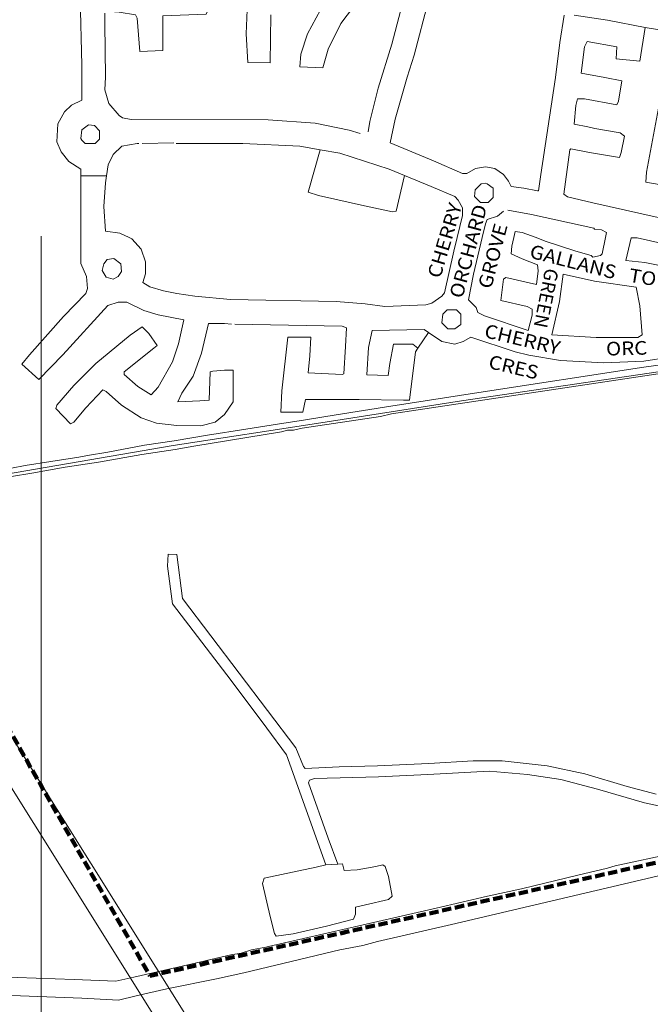
# Model space of a CAD drawing. Units: metres. Extents: x 306887 to 328328, y 228058 to 242053.
# Drawn here: x 307975 to 308715, y 232101 to 233256 of the extents above; entities that cross this region are included whole.
import ezdxf

# ---------------------------------------------------------------- set-up
doc = ezdxf.new("R2010")
doc.units = ezdxf.units.M
doc.header["$MEASUREMENT"] = 0
doc.linetypes.add('DGN Style 3', pattern=[15.332436, 10.95174, -4.380696])
for name, color, linetype, lineweight in [('BROWN', 7, 'Continuous', 0), ('FENCE', 7, 'Continuous', 0), ('Level 33', 7, 'Continuous', 0), ('Level 58', 7, 'Continuous', 0), ('Level 59', 7, 'Continuous', 0), ('RIVER', 7, 'Continuous', 0)]:
    doc.layers.add(name, color=color, linetype=linetype, lineweight=lineweight)
doc.styles.add('Style-WORKING', font='WORKING.shx')

msp = doc.modelspace()

# ---------------------------------------------------------------- linework, layer by layer
at = {"layer": 'BROWN', "color": 7, "linetype": 'Continuous', "lineweight": 0}
for p, q in [((308708.286, 233246.534), (308766.84, 233236.951)), ((308118.448, 233110.339), (308155.434, 233111.31)), ((308046.376, 233000), (308046.444, 233072.416)), ((308046.444, 233072.416), (308076.574, 233072.392)), ((308441.963, 232870.503), (308454.182, 232888.795)), ((308441.963, 232870.503), (308454.182, 232888.795)), ((308334.042, 232264.309), (308347.83, 232265.195)), ((308334.042, 232264.309), (308347.83, 232265.195))]:
    msp.add_line(p, q, dxfattribs=at)
at = {"layer": 'BROWN', "color": 7, "linetype": 'Continuous', "lineweight": 0, "flags": 128}
for points in [[(308046.444, 233072.416), (308046.45, 233080.412), (308032.464, 233089.418), (308023.478, 233100.42), (308018.492, 233112.418), (308019.51, 233133.407), (308027.52, 233147.394), (308035.524, 233155.383), (308047.524, 233161.371), (308047.562, 233202.351), (308045.634, 233282.313), (308043.672, 233322.296), (308041.698, 233349.283), (308042.7, 233353.281), (308070.688, 233353.259)], [(308080.604, 233265.294), (308091.6, 233264.285), (308110.588, 233261.272), (308112.584, 233257.273), (308115.548, 233218.289), (308142.536, 233219.267), (308142.574, 233260.247), (308193.556, 233262.206), (308195.558, 233266.201), (308193.578, 233288.193), (308111.616, 233290.257), (308080.632, 233295.279), (308073.638, 233298.284), (308070.674, 233336.267), (308070.688, 233353.259)], [(308383.35, 233124.122), (308385.36, 233136.114), (308395.39, 233175.087), (308411.432, 233227.048), (308433.5, 233311.989)], [(308382.504, 233292.04), (308351.478, 233251.084), (308336.458, 233221.112), (308330.44, 233199.127), (308303.452, 233200.148), (308304.466, 233215.14), (308312.484, 233239.121), (308327.504, 233267.096)], [(308613.38, 233260.871), (308608.352, 233228.891), (308603.316, 233187.915), (308586.22, 233073.984), (308583.202, 233054.996), (308582.204, 233054.997), (308566.212, 233058.008), (308551.222, 233060.019), (308548.228, 233066.019), (308542.238, 233074.019), (308532.248, 233081.024), (308521.256, 233083.032), (308509.258, 233081.043), (308499.256, 233075.053), (308494.258, 233075.058), (308460.286, 233090.077), (308409.326, 233111.108), (308415.35, 233139.089), (308429.39, 233188.054), (308437.41, 233214.034), (308454.46, 233277.989)], [(308374.352, 233122.13), (308361.36, 233126.138), (308321.386, 233134.166), (308266.41, 233138.208), (308105.478, 233138.336), (308095.484, 233140.343), (308091.49, 233143.345), (308079.506, 233157.348), (308074.524, 233173.344), (308075.536, 233188.336), (308074.594, 233251.305), (308074.606, 233263.3)], [(308269.522, 233261.145), (308268.472, 233205.173), (308242.482, 233205.194), (308240.514, 233239.18), (308241.54, 233267.165)], [(308708.286, 233246.534), (308664.352, 233254.834), (308625.374, 233260.862)], [(308708.286, 233246.534), (308702.292, 233206.827), (308674.306, 233209.847), (308675.318, 233223.84), (308640.338, 233229.865), (308637.334, 233223.87), (308633.308, 233192.888), (308661.292, 233187.868), (308681.28, 233183.855), (308677.26, 233159.87), (308675.258, 233155.873), (308637.28, 233162.9), (308629.282, 233162.907), (308627.276, 233154.912), (308625.258, 233132.925), (308641.248, 233129.913), (308649.242, 233127.907), (308679.226, 233122.887), (308684.22, 233118.885), (308680.204, 233099.897), (308678.2, 233093.901), (308643.22, 233099.927), (308621.232, 233103.942), (308620.232, 233102.943), (308613.188, 233050.974), (308617.182, 233047.972), (308647.164, 233040.952), (308781.08, 233010.859)], [(308793.692, 233078.776), (308790.122, 233059.829), (308788.116, 233051.834), (308785.116, 233051.836), (308709.16, 233064.891), (308710.17, 233076.884), (308724.234, 233151.836), (308730.256, 233178.818), (308740.252, 233178.81), (308752.244, 233176.802), (308813.21, 233167.758), (308825.202, 233164.749)], [(308046.484, 233116.394), (308047.492, 233126.388), (308055.494, 233132.379), (308062.49, 233131.374), (308068.482, 233125.372), (308068.474, 233115.377), (308063.47, 233110.384), (308051.476, 233110.393), (308047.482, 233114.394), (308046.484, 233116.394)], [(308076.574, 233072.392), (308078.442, 233085.383), (308084.45, 233097.373), (308094.454, 233107.36), (308112.45, 233110.344), (308114.448, 233110.343)], [(308158.432, 233110.308), (308236.398, 233110.245), (308303.368, 233107.193), (308327.33, 233103.095)], [(308426.21, 233072.796), (308416.252, 233031.141), (308412.252, 233030.145), (308379.272, 233037.167), (308325.306, 233049.205), (308313.314, 233053.212), (308327.33, 233103.095)], [(308327.33, 233103.095), (308350.342, 233099.16), (308408.3, 233080.123), (308426.21, 233072.796)], [(308103.164, 233000), (308092.364, 233005.411), (308075.372, 233007.424), (308073.4, 233036.411), (308075.424, 233064.397), (308076.574, 233072.392)], [(308426.21, 233072.796), (308457.26, 233060.094), (308485.238, 233048.078), (308489.232, 233044.077), (308494.222, 233035.077), (308494.214, 233026.081), (308487.978, 233000)], [(308521.238, 233064.041), (308523.236, 233063.04), (308530.228, 233058.037), (308530.218, 233047.042), (308524.216, 233041.049), (308515.218, 233041.057), (308508.228, 233048.059), (308509.234, 233056.055), (308516.238, 233063.045), (308521.238, 233064.041)], [(308661.928, 233000), (308663.126, 233005.957), (308657.13, 233008.959), (308649.136, 233009.966), (308648.136, 233010.966), (308575.18, 233027.016), (308547.198, 233032.036)], [(308542.198, 233031.04), (308535.196, 233025.049), (308523.198, 233021.06), (308521.194, 233016.064), (308517.366, 233000)], [(308223.21, 232898.359), (308215.215, 232899.366), (308196.222, 232899.381), (308188.194, 232864.404), (308178.173, 232837.425), (308165.16, 232817.446), (308160.154, 232807.454), (308186.143, 232808.433), (308197.14, 232809.424), (308198.169, 232842.407), (308201.169, 232843.404), (308215.164, 232844.392), (308225.16, 232844.384), (308225.126, 232807.403), (308215.117, 232792.418), (308204.113, 232783.431), (308187.116, 232779.446), (308159.128, 232779.469), (308135.141, 232782.487), (308117.153, 232788.498), (308094.177, 232803.509), (308076.199, 232819.515), (308072.203, 232821.517), (308052.192, 232800.544), (308038.182, 232783.564), (308034.182, 232781.568), (308017.205, 232799.572), (308018.209, 232803.569), (308038.222, 232826.543), (308064.235, 232852.509), (308104.248, 232885.461), (308118.251, 232895.445), (308126.241, 232887.442), (308136.224, 232873.441), (308132.223, 232870.446), (308097.211, 232842.487), (308097.209, 232839.489), (308113.189, 232825.483), (308129.174, 232815.475), (308137.178, 232824.465), (308154.198, 232854.436), (308161.215, 232875.42), (308167.238, 232903.402), (308137.256, 232909.423), (308120.268, 232914.433), (308100.285, 232924.445), (308090.289, 232924.453), (308078.29, 232920.464), (308025.26, 232862.535), (307997.245, 232833.571), (307977.27, 232851.579), (307986.276, 232862.566), (308026.301, 232907.512), (308052.314, 232934.478), (308054.319, 232940.473), (308053.332, 232954.468), (308046.348, 232969.466), (308046.376, 233000)], [(308223.21, 232898.359), (308215.215, 232899.366), (308196.222, 232899.381), (308188.194, 232864.404), (308178.173, 232837.425), (308165.16, 232817.446), (308160.154, 232807.454), (308186.143, 232808.433), (308197.14, 232809.424), (308198.169, 232842.407), (308201.169, 232843.404), (308215.164, 232844.392), (308225.16, 232844.384), (308225.126, 232807.403), (308215.117, 232792.418), (308204.113, 232783.431), (308187.116, 232779.446), (308159.128, 232779.469), (308135.141, 232782.487), (308117.153, 232788.498), (308094.177, 232803.509), (308076.199, 232819.515), (308072.203, 232821.517), (308052.192, 232800.544), (308038.182, 232783.564), (308034.182, 232781.568), (308017.205, 232799.572), (308018.209, 232803.569), (308038.222, 232826.543), (308064.235, 232852.509), (308104.248, 232885.461), (308118.251, 232895.445), (308126.241, 232887.442), (308136.224, 232873.441), (308132.223, 232870.446), (308097.211, 232842.487), (308097.209, 232839.489), (308113.189, 232825.483), (308129.174, 232815.475), (308137.178, 232824.465), (308154.198, 232854.436), (308161.215, 232875.42), (308167.238, 232903.402), (308137.256, 232909.423), (308120.268, 232914.433), (308100.285, 232924.445), (308090.289, 232924.453), (308078.29, 232920.464), (308025.26, 232862.535), (307997.245, 232833.571), (307977.27, 232851.579), (307986.276, 232862.566), (308026.301, 232907.512), (308052.314, 232934.478), (308054.319, 232940.473), (308053.332, 232954.468), (308046.348, 232969.466), (308046.376, 233000)], [(308487.978, 233000), (308484.179, 232984.11), (308473.14, 232935.142), (308470.137, 232931.147), (308458.135, 232923.161), (308451.136, 232921.167), (308403.154, 232919.206), (308380.166, 232922.223), (308346.184, 232925.248), (308222.237, 232927.347), (308180.258, 232931.378), (308159.269, 232934.393), (308143.279, 232937.404), (308127.29, 232942.414), (308119.298, 232947.418), (308122.306, 232957.412), (308122.318, 232971.404), (308117.334, 232986.401), (308106.35, 232998.404), (308103.164, 233000)], [(308487.978, 233000), (308484.179, 232984.11), (308473.14, 232935.142), (308470.137, 232931.147), (308458.135, 232923.161), (308451.136, 232921.167), (308403.154, 232919.206), (308380.166, 232922.223), (308346.184, 232925.248), (308222.237, 232927.347), (308180.258, 232931.378), (308159.269, 232934.393), (308143.279, 232937.404), (308127.29, 232942.414), (308119.298, 232947.418), (308122.306, 232957.412), (308122.318, 232971.404), (308117.334, 232986.401), (308106.35, 232998.404), (308103.164, 233000)], [(308517.366, 233000), (308507.145, 232957.104), (308501.12, 232927.124), (308510.109, 232918.121), (308512.102, 232912.122), (308520.095, 232908.118), (308571.058, 232891.086), (308576.073, 232909.073), (308576.079, 232916.07), (308570.085, 232919.073), (308539.103, 232926.095), (308542.125, 232951.08), (308545.125, 232953.076), (308581.103, 232945.052), (308583.117, 232961.042), (308582.124, 232968.039), (308564.137, 232975.051), (308551.149, 232981.058), (308552.156, 232990.052), (308554.506, 233000)], [(308517.366, 233000), (308507.145, 232957.104), (308501.12, 232927.124), (308510.109, 232918.121), (308512.102, 232912.122), (308520.095, 232908.118), (308571.058, 232891.086), (308576.073, 232909.073), (308576.079, 232916.07), (308570.085, 232919.073), (308539.103, 232926.095), (308542.125, 232951.08), (308545.125, 232953.076), (308581.103, 232945.052), (308583.117, 232961.042), (308582.124, 232968.039), (308564.137, 232975.051), (308551.149, 232981.058), (308552.156, 232990.052), (308554.506, 233000)], [(308554.506, 233000), (308556.17, 233007.041), (308564.166, 233006.035), (308580.422, 233000)], [(308580.422, 233000), (308591.146, 232996.019), (308627.119, 232983.996), (308645.107, 232978.984), (308647.105, 232976.983), (308656.103, 232978.975), (308658.104, 232980.972), (308661.928, 233000)], [(308580.422, 233000), (308591.146, 232996.019), (308627.119, 232983.996), (308645.107, 232978.984), (308647.105, 232976.983), (308656.103, 232978.975), (308658.104, 232980.972), (308661.928, 233000)], [(308737.057, 232964.918), (308708.074, 232970.938), (308685.7, 232973.353), (308692.107, 232999.936), (308699.104, 232999.93), (308770.06, 232983.882)], [(308737.057, 232964.918), (308708.074, 232970.938), (308685.7, 232973.353), (308692.107, 232999.936), (308699.104, 232999.93), (308770.06, 232983.882)], [(307965.155, 232719.653), (307989.148, 232723.632), (308028.138, 232730.597), (308067.128, 232736.563), (308118.114, 232745.518), (308157.103, 232751.484), (308179.098, 232755.465), (308282.07, 232772.374), (308289.069, 232774.367), (308296.066, 232774.362), (308306.064, 232776.353), (308398.038, 232790.273), (308411.036, 232793.261), (308715.95, 232838.996), (308741.943, 232842.973), (308771.935, 232847.947), (308781.932, 232848.939), (308793.929, 232851.927), (308818.922, 232855.905), (308997.875, 232884.748), (309267.801, 232928.512), (309661.89, 232985.57)], [(307965.155, 232719.653), (307989.148, 232723.632), (308028.138, 232730.597), (308067.128, 232736.563), (308118.114, 232745.518), (308157.103, 232751.484), (308179.098, 232755.465), (308282.07, 232772.374), (308289.069, 232774.367), (308296.066, 232774.362), (308306.064, 232776.353), (308398.038, 232790.273), (308411.036, 232793.261), (308715.95, 232838.996), (308741.943, 232842.973), (308771.935, 232847.947), (308781.932, 232848.939), (308793.929, 232851.927), (308818.922, 232855.905), (308997.875, 232884.748), (309267.801, 232928.512), (309661.89, 232985.57)], [(308073.337, 232969.444), (308077.34, 232974.438), (308085.338, 232975.432), (308093.329, 232969.428), (308094.32, 232960.432), (308090.316, 232954.438), (308084.316, 232951.444), (308076.321, 232953.45), (308071.331, 232961.45), (308073.337, 232969.444)], [(308073.337, 232969.444), (308077.34, 232974.438), (308085.338, 232975.432), (308093.329, 232969.428), (308094.32, 232960.432), (308090.316, 232954.438), (308084.316, 232951.444), (308076.321, 232953.45), (308071.331, 232961.45), (308073.337, 232969.444)], [(308612.101, 232957.021), (308608.074, 232925.04), (308599.042, 232886.066), (308651.018, 232883.026), (308699.997, 232882.987), (308704.997, 232885.982), (308702.03, 232919.967), (308698.051, 232941.959), (308649.078, 232948.996), (308612.101, 232957.021)], [(308612.101, 232957.021), (308608.074, 232925.04), (308599.042, 232886.066), (308651.018, 232883.026), (308699.997, 232882.987), (308704.997, 232885.982), (308702.03, 232919.967), (308698.051, 232941.959), (308649.078, 232948.996), (308612.101, 232957.021)], [(308470.109, 232900.162), (308471.118, 232910.156), (308476.119, 232915.149), (308487.115, 232915.141), (308492.109, 232910.139), (308492.097, 232898.145), (308485.096, 232893.154), (308477.1, 232893.16), (308470.109, 232900.162)], [(308470.109, 232900.162), (308471.118, 232910.156), (308476.119, 232915.149), (308487.115, 232915.141), (308492.109, 232910.139), (308492.097, 232898.145), (308485.096, 232893.154), (308477.1, 232893.16), (308470.109, 232900.162)], [(308227.208, 232898.357), (308353.154, 232896.257), (308358.15, 232894.254), (308357.13, 232872.266), (308355.101, 232840.283), (308353.102, 232839.285), (308313.12, 232841.316), (308315.137, 232861.305), (308316.157, 232883.292), (308289.169, 232883.314), (308282.114, 232820.351), (308281.092, 232795.364), (308307.081, 232795.343), (308310.094, 232810.333), (308373.067, 232810.283), (308425.044, 232809.242), (308431.916, 232809.236), (308439.091, 232866.203), (308441.963, 232870.503)], [(308227.208, 232898.357), (308353.154, 232896.257), (308358.15, 232894.254), (308357.13, 232872.266), (308355.101, 232840.283), (308353.102, 232839.285), (308313.12, 232841.316), (308315.137, 232861.305), (308316.157, 232883.292), (308289.169, 232883.314), (308282.114, 232820.351), (308281.092, 232795.364), (308307.081, 232795.343), (308310.094, 232810.333), (308373.067, 232810.283), (308425.044, 232809.242), (308431.916, 232809.236), (308439.091, 232866.203), (308441.963, 232870.503)], [(308441.963, 232870.503), (308436.1, 232875.201), (308413.11, 232875.22), (308409.09, 232852.234), (308407.079, 232838.243), (308382.09, 232839.262), (308384.118, 232871.244), (308388.135, 232891.231), (308449.11, 232892.182), (308454.182, 232888.795)], [(308441.963, 232870.503), (308436.1, 232875.201), (308413.11, 232875.22), (308409.09, 232852.234), (308407.079, 232838.243), (308382.09, 232839.262), (308384.118, 232871.244), (308388.135, 232891.231), (308449.11, 232892.182), (308454.182, 232888.795)], [(308454.182, 232888.795), (308470.088, 232878.172), (308485.08, 232875.163), (308495.078, 232878.153), (308504.079, 232883.143), (308556.042, 232866.11), (308572.031, 232862.099), (308609.01, 232856.073), (308659.987, 232853.034), (308706.968, 232854.995), (308736.961, 232859.969)], [(308454.182, 232888.795), (308470.088, 232878.172), (308485.08, 232875.163), (308495.078, 232878.153), (308504.079, 232883.143), (308556.042, 232866.11), (308572.031, 232862.099), (308609.01, 232856.073), (308659.987, 232853.034), (308706.968, 232854.995), (308736.961, 232859.969)], [(307965.164, 232729.648), (307981.159, 232732.633), (308011.152, 232737.608), (308044.142, 232742.578), (308054.14, 232744.57), (308078.134, 232748.548), (308121.123, 232756.51), (308156.113, 232761.48), (308195.103, 232768.446), (308240.091, 232775.407), (308277.081, 232781.374), (308310.071, 232786.345), (308346.062, 232792.314), (308410.044, 232802.258), (308513.304, 232818.346), (308706.962, 232847.998), (308734.954, 232851.975), (308762.947, 232856.95), (308779.941, 232858.935), (308870.578, 232874.038)], [(307965.164, 232729.648), (307981.159, 232732.633), (308011.152, 232737.608), (308044.142, 232742.578), (308054.14, 232744.57), (308078.134, 232748.548), (308121.123, 232756.51), (308156.113, 232761.48), (308195.103, 232768.446), (308240.091, 232775.407), (308277.081, 232781.374), (308310.071, 232786.345), (308346.062, 232792.314), (308410.044, 232802.258), (308513.304, 232818.346), (308706.962, 232847.998), (308734.954, 232851.975), (308762.947, 232856.95), (308779.941, 232858.935), (308870.578, 232874.038)], [(308334.042, 232264.309), (308287.722, 232393.555), (308264.76, 232424.558), (308222.828, 232480.564), (308153.94, 232570.575), (308147.982, 232614.558), (308148.994, 232628.551), (308158.991, 232628.543), (308165.94, 232576.563), (308298.725, 232401.542), (308307.701, 232379.546), (308309.699, 232377.545), (308349.683, 232379.512), (308394.665, 232380.477), (308454.643, 232383.427), (308506.625, 232386.384), (308540.61, 232386.357), (308593.583, 232380.317), (308637.556, 232371.287), (308687.521, 232356.255), (308721.498, 232347.232)], [(308334.042, 232264.309), (308287.722, 232393.555), (308264.76, 232424.558), (308222.828, 232480.564), (308153.94, 232570.575), (308147.982, 232614.558), (308148.994, 232628.551), (308158.991, 232628.543), (308165.94, 232576.563), (308298.725, 232401.542), (308307.701, 232379.546), (308309.699, 232377.545), (308349.683, 232379.512), (308394.665, 232380.477), (308454.643, 232383.427), (308506.625, 232386.384), (308540.61, 232386.357), (308593.583, 232380.317), (308637.556, 232371.287), (308687.521, 232356.255), (308721.498, 232347.232)], [(308347.83, 232265.195), (308336.612, 232295.564), (308313.681, 232360.551), (308314.683, 232363.548), (308320.682, 232365.543), (308395.653, 232367.481), (308453.631, 232370.434), (308525.605, 232374.374), (308570.583, 232370.341), (308609.561, 232364.313), (308652.533, 232353.284), (308707.495, 232337.248), (308729.482, 232332.233)], [(308347.83, 232265.195), (308336.612, 232295.564), (308313.681, 232360.551), (308314.683, 232363.548), (308320.682, 232365.543), (308395.653, 232367.481), (308453.631, 232370.434), (308525.605, 232374.374), (308570.583, 232370.341), (308609.561, 232364.313), (308652.533, 232353.284), (308707.495, 232337.248), (308729.482, 232332.233)], [(307913.622, 232112.99), (308047.562, 232107.886), (308090.542, 232105.853), (308111.537, 232110.833), (308147.53, 232118.801), (308205.517, 232130.749), (308237.51, 232137.721), (308350.487, 232164.616), (308377.48, 232169.592), (308394.478, 232174.577), (308481.459, 232194.498), (308579.44, 232217.408), (308722.411, 232251.278), (308853.384, 232281.159), (308915.371, 232296.102), (308945.366, 232303.075), (308973.358, 232308.05), (308994.353, 232312.031), (309059.174, 232327.97)], [(307913.622, 232112.99), (308047.562, 232107.886), (308090.542, 232105.853), (308111.537, 232110.833), (308147.53, 232118.801), (308205.517, 232130.749), (308237.51, 232137.721), (308350.487, 232164.616), (308377.48, 232169.592), (308394.478, 232174.577), (308481.459, 232194.498), (308579.44, 232217.408), (308722.411, 232251.278), (308853.384, 232281.159), (308915.371, 232296.102), (308945.366, 232303.075), (308973.358, 232308.05), (308994.353, 232312.031), (309059.174, 232327.97)], [(307748.716, 232140.108), (308038.586, 232129.883), (308087.563, 232127.844), (308108.559, 232132.826), (308175.545, 232147.765), (308222.534, 232158.722), (308234.532, 232160.711), (308246.531, 232164.7), (308263.526, 232167.684), (308266.526, 232168.682), (308427.492, 232205.535), (308463.485, 232213.503), (308523.472, 232227.448), (308563.464, 232236.412), (308629.451, 232252.352), (308664.443, 232260.319), (308673.443, 232263.311), (308742.427, 232278.249)], [(307748.716, 232140.108), (308038.586, 232129.883), (308087.563, 232127.844), (308108.559, 232132.826), (308175.545, 232147.765), (308222.534, 232158.722), (308234.532, 232160.711), (308246.531, 232164.7), (308263.526, 232167.684), (308266.526, 232168.682), (308427.492, 232205.535), (308463.485, 232213.503), (308523.472, 232227.448), (308563.464, 232236.412), (308629.451, 232252.352), (308664.443, 232260.319), (308673.443, 232263.311), (308742.427, 232278.249)], [(308347.83, 232265.195), (308353.578, 232265.565), (308355.569, 232257.568), (308370.564, 232258.555), (308392.559, 232262.536), (308400.558, 232264.528), (308403.554, 232262.527), (308407.541, 232250.53), (308411.519, 232227.537), (308407.517, 232223.543), (308380.522, 232217.567), (308368.525, 232214.578), (308368.518, 232206.582), (308366.513, 232200.586), (308334.519, 232192.616), (308295.527, 232183.651), (308275.533, 232180.669), (308273.536, 232183.669), (308268.557, 232203.663), (308259.596, 232242.651), (308261.601, 232248.647), (308322.587, 232261.592), (308334.042, 232264.309)], [(308347.83, 232265.195), (308353.578, 232265.565), (308355.569, 232257.568), (308370.564, 232258.555), (308392.559, 232262.536), (308400.558, 232264.528), (308403.554, 232262.527), (308407.541, 232250.53), (308411.519, 232227.537), (308407.517, 232223.543), (308380.522, 232217.567), (308368.525, 232214.578), (308368.518, 232206.582), (308366.513, 232200.586), (308334.519, 232192.616), (308295.527, 232183.651), (308275.533, 232180.669), (308273.536, 232183.669), (308268.557, 232203.663), (308259.596, 232242.651), (308261.601, 232248.647), (308322.587, 232261.592), (308334.042, 232264.309)]]:
    msp.add_lwpolyline(points, dxfattribs=at)
at = {"layer": 'Level 33', "color": 254, "linetype": 'Continuous', "lineweight": 13, "flags": 128}
msp.add_lwpolyline([(310060.29, 233117.09), (309855.802, 233046.511), (309762.555, 233017.359), (309698.755, 233005.085), (309620.231, 232985.139), (309472.999, 232965.193), (309368.301, 232948.316), (309230.885, 232923.767), (309062.387, 232896.149), (308903.704, 232873.134), (308723.754, 232842.448), (308493.091, 232808.693), (308327.864, 232782.61), (308154.681, 232756.038), (307884.013, 232709.66), (307697.928, 232676.708), (307453.286, 232637.652), (307295.83, 232609.582)], dxfattribs=at)
at = {"layer": 'Level 58', "color": 160, "linetype": 'Continuous', "lineweight": 0, "flags": 128}
for points in [[(307864.646, 232574.897), (308327.942, 231834.956)], [(307837.58, 232557.825), (308295.942, 231825.764)]]:
    msp.add_lwpolyline(points, dxfattribs=at)
at = {"layer": 'Level 59', "color": 7, "linetype": 'DGN Style 3', "lineweight": 158, "flags": 128}
msp.add_lwpolyline([(307764.851, 232740.507), (307960.636, 232425.925), (308127.494, 232134.206), (309947.936, 232540.786), (309943.703, 232422.2), (310019.907, 232303.614), (309977.572, 232252.792), (310011.44, 232240.086), (310100.346, 232168.087), (310142.681, 232163.852), (310197.718, 232108.794), (310252.755, 232083.383), (310307.791, 232066.442), (310286.623, 231990.209), (310282.39, 231943.621), (310295.091, 231905.504), (310244.288, 231871.623), (310494.069, 231409.984), (310273.923, 231460.807), (310312.025, 231376.103), (310303.558, 231291.398), (310616.843, 231054.226), (310646.478, 231088.108), (310684.581, 231020.344), (310752.318, 231016.109), (310794.654, 231016.109), (310841.223, 230961.051), (310866.625, 230910.229), (310921.662, 230922.935), (310938.596, 230918.699), (310989.399, 230905.994), (311019.034, 230905.994), (311107.939, 230927.17), (311374.655, 230918.699)], dxfattribs=at)
at = {"layer": 'RIVER', "color": 2, "linetype": 'Continuous', "lineweight": 0}
msp.add_line((308000, 233001.61), (308000, 228827.684), dxfattribs=at)

# ---------------------------------------------------------------- texts
at = {"layer": 'FENCE', "color": 6, "linetype": 'Continuous', "lineweight": 0, "style": 'Style-WORKING', "width": 1.1}
for s, rotation, p in [('CHERRY', 73.3739, (308468.05, 232951.295)), ('ORCHARD', 74.8992, (308494.045, 232927.832)), ('GROVE', 75.4252, (308527.744, 232938.972)), ('GALLANS', 345.668183, (308571.807, 232976.727)), ('TOWN', 350.655125, (308688.468, 232948.311)), ('CHERRY', 346.626889, (308518.734, 232883.406)), ('ORC', 1.4551, (308662.732, 232861.604)), ('CRES', 346.6741, (308523.618, 232847.129))]:
    msp.add_text(s, height=16, rotation=rotation, dxfattribs=at).set_placement(p)
at = {"layer": 'FENCE', "color": 6, "linetype": 'Continuous', "lineweight": 0, "style": 'Style-WORKING'}
msp.add_text('GREEN', height=16, rotation=258.7318, dxfattribs=at).set_placement((308591.367, 232964.98))

doc.saveas('drawing.dxf')
